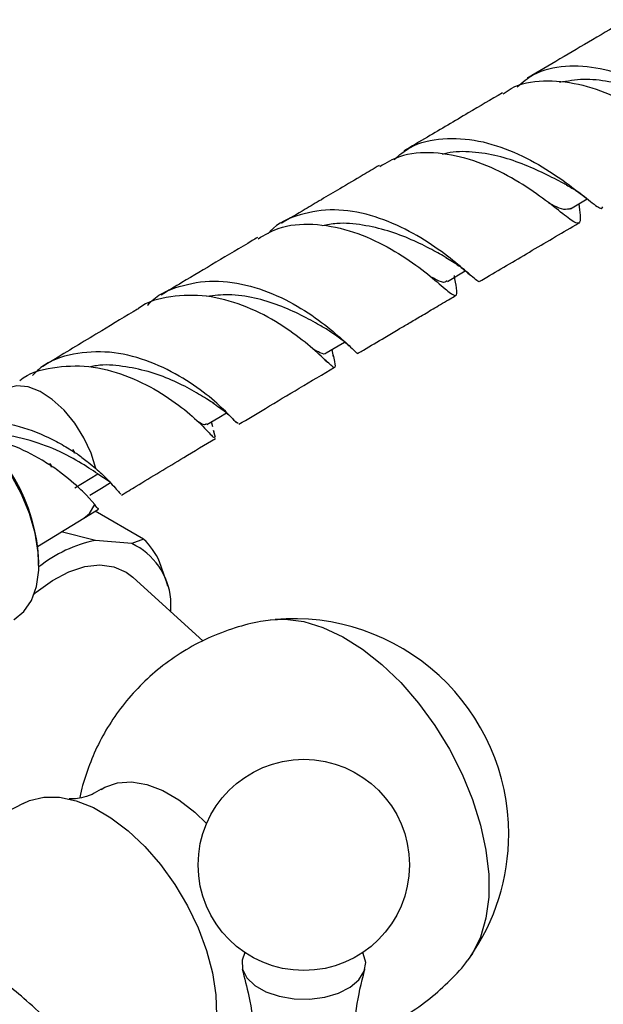
# Model space of a CAD drawing. Units: millimetres. Extents: x 5 to 995, y 5 to 995.
# Drawn here: x 168 to 179, y 745 to 763 of the extents above; entities that cross this region are included whole.
import ezdxf

# ---------------------------------------------------------------- set-up
doc = ezdxf.new("R2010")
doc.units = ezdxf.units.MM

msp = doc.modelspace()

# ---------------------------------------------------------------- linework, layer by layer
at = {"color": 7, "linetype": 'Continuous', "lineweight": 25}
for p, q in [((178.243, 759.558), (178.294, 759.52)), ((177.991, 759.333), (178.3, 759.515)), ((175.707, 757.982), (176.037, 758.177)), ((176.085, 758.138), (176.135, 758.098)), ((175.844, 758.033), (175.84, 758.061)), ((175.635, 757.869), (175.687, 757.826)), ((173.592, 756.581), (173.566, 756.72)), ((173.432, 756.528), (173.481, 756.485)), ((171.353, 755.284), (171.329, 755.377)), ((171.402, 755.087), (171.366, 755.215)), ((171.385, 755.157), (171.37, 755.216)), ((168.796, 754.151), (169.22, 754.411)), ((169.22, 754.411), (169.432, 754.273)), ((169.162, 753.842), (169.008, 754.014)), ((168.963, 753.592), (169.232, 753.756)), ((170.068, 753.201), (169.171, 753.719)), ((168.099, 753.064), (168.963, 753.592)), ((169.178, 753.177), (168.537, 753.338)), ((169.852, 753.117), (169.178, 753.177)), ((170.068, 753.201), (169.852, 753.117)), ((168.126, 752.735), (168.126, 752.767)), ((170.487, 752.426), (170.363, 752.781)), ((171.171, 751.309), (169.866, 752.495)), ((170.518, 752.327), (170.485, 752.433)), ((170.575, 751.85), (170.575, 752.087)), ((167.835, 748.296), (164.896, 746.751))]:
    msp.add_line(p, q, dxfattribs=at)
at = {"color": 7, "linetype": 'Continuous', "lineweight": 25, "flags": 128}
for points in [[(173.458, 756.655), (173.681, 756.788), (173.799, 756.858)], [(171.244, 755.326), (171.462, 755.457), (171.604, 755.543)], [(167.66, 751.705), (167.665, 751.707), (167.847, 751.856), (167.986, 752.063), (168.08, 752.32), (168.123, 752.621), (168.115, 752.954), (168.057, 753.31), (167.95, 753.677), (167.797, 754.044), (167.604, 754.398), (167.376, 754.727), (167.121, 755.023), (166.848, 755.274), (166.564, 755.473)], [(169.073, 754.018), (169.286, 754.148), (169.453, 754.25)], [(168.037, 752.18), (168.077, 752.214), (168.378, 752.432), (168.681, 752.592), (168.978, 752.69), (169.259, 752.722), (169.517, 752.687), (169.745, 752.587), (169.866, 752.495)], [(172.42, 751.7), (172.697, 751.714), (173.039, 751.67), (173.397, 751.561), (173.763, 751.389), (174.13, 751.158), (174.491, 750.872), (174.839, 750.536), (175.168, 750.157), (175.471, 749.743), (175.743, 749.3), (175.977, 748.838), (176.171, 748.366), (176.319, 747.892), (176.42, 747.426), (176.471, 746.977), (176.471, 746.553), (176.42, 746.162), (176.319, 745.812), (176.171, 745.51), (176.074, 745.37)], [(169.284, 748.555), (169.35, 748.594), (169.583, 748.677), (169.845, 748.695), (170.127, 748.647), (170.423, 748.535), (170.723, 748.362), (171.018, 748.132), (171.238, 747.922)], [(167.835, 748.296), (167.95, 748.348), (168.216, 748.411), (168.507, 748.409), (168.817, 748.344), (169.138, 748.216), (169.462, 748.028), (169.783, 747.785), (170.093, 747.494), (170.384, 747.159), (170.65, 746.79), (170.884, 746.395), (171.081, 745.983), (171.236, 745.564), (171.345, 745.148), (171.407, 744.744), (171.42, 744.362), (171.382, 744.011), (171.296, 743.699), (171.175, 743.451)], [(171.946, 745.527), (171.896, 745.386), (171.905, 745.22), (171.985, 745.06), (172.132, 744.917), (172.336, 744.799), (172.584, 744.714), (172.861, 744.668), (173.149, 744.663), (173.43, 744.699), (173.687, 744.774), (173.903, 744.885), (174.065, 745.022), (174.163, 745.179), (174.19, 745.344), (174.145, 745.509), (174.135, 745.527)]]:
    msp.add_lwpolyline(points, dxfattribs=at)
at = {"color": 8, "linetype": 'Continuous', "lineweight": 25, "flags": 128}
for points in [[(169.182, 754.51), (169.095, 754.797), (168.963, 755.083), (168.792, 755.354), (168.592, 755.595), (168.373, 755.794), (168.147, 755.94), (167.925, 756.025), (167.719, 756.046), (167.54, 756.001), (167.497, 755.978)], [(168.963, 753.592), (169.062, 753.676), (169.162, 753.842)]]:
    msp.add_lwpolyline(points, dxfattribs=at)
at = {"color": 7, "linetype": 'Continuous', "lineweight": 25}
msp.add_circle((173.041, 747.153), 1.96, dxfattribs=at)
for centre, radius, start, end in [((164.783, 752.641), 3.346, 2.1564, 57.8382), ((169.673, 750.747), 2.479, 101.5118, 128.6136), ((169.16, 752.249), 1.316, 23.8528, 46.3485), ((169.304, 751.963), 1.277, 5.5769, 64.6244), ((172.843, 747.725), 3.999, 0, 94.8211), ((172.843, 747.725), 3.999, 325.1735, 0)]:
    msp.add_arc(centre, radius, start, end, dxfattribs=at)
for points, knots in [([(179.028, 762.841), (178.818, 762.717), (178.203, 762.354), (177.589, 761.992), (177.188, 761.756), (177.185, 761.754)], [0, 0, 0, 0, 0.3405126, 0.9950739, 1, 1, 1, 1]), ([(180.898, 760.727), (180.886, 760.714), (180.849, 760.673), (180.657, 760.808), (180.302, 761.075), (179.802, 761.418), (179.2, 761.737), (178.54, 761.959), (177.887, 762.002), (177.349, 761.886), (177.097, 761.674), (177, 761.592)], [0, 0, 0, 0, 0.05431, 0.178134, 0.301899, 0.425337, 0.549257, 0.673483, 0.797542, 0.922067, 1, 1, 1, 1]), ([(176.739, 761.463), (176.787, 761.499), (176.997, 761.656), (177.482, 761.729), (178.135, 761.673), (178.793, 761.437), (179.387, 761.111), (179.874, 760.772), (180.22, 760.506), (180.424, 760.385), (180.499, 760.479), (180.491, 760.631), (180.475, 760.792), (180.475, 760.795)], [0, 0, 0, 0, 0.032395, 0.139622, 0.247035, 0.354124, 0.461049, 0.568388, 0.675704, 0.782832, 0.890404, 0.99803, 1, 1, 1, 1]), ([(180.145, 761.149), (180.091, 761.176), (179.935, 761.254), (179.605, 761.415), (179.168, 761.584), (178.701, 761.701), (178.228, 761.753), (177.932, 761.701), (177.787, 761.676)], [0, 0, 0, 0, 0.096202, 0.277558, 0.459052, 0.641004, 0.823168, 1, 1, 1, 1]), ([(176.726, 761.483), (176.514, 761.359), (176.048, 761.084), (175.439, 760.725), (175.042, 760.491), (174.896, 760.405)], [0, 0, 0, 0, 0.343968, 0.7592695, 1, 1, 1, 1]), ([(174.716, 760.247), (174.813, 760.328), (175.07, 760.543), (175.616, 760.661), (176.282, 760.619), (176.95, 760.398), (177.551, 760.072), (178.04, 759.722), (178.381, 759.453), (178.556, 759.312), (178.582, 759.353), (178.59, 759.365)], [0, 0, 0, 0, 0.075549, 0.200699, 0.325226, 0.449772, 0.574304, 0.69818, 0.821942, 0.945921, 1, 1, 1, 1]), ([(178.144, 759.424), (178.154, 759.348), (178.181, 759.144), (178.16, 759.038), (178.027, 759.093), (177.746, 759.321), (177.317, 759.649), (176.761, 759.997), (176.117, 760.273), (175.447, 760.395), (174.865, 760.357), (174.571, 760.183), (174.453, 760.113)], [0, 0, 0, 0, 0.063743, 0.172098, 0.280385, 0.388359, 0.496576, 0.604646, 0.712301, 0.820181, 0.928122, 1, 1, 1, 1]), ([(177.916, 759.774), (177.895, 759.785), (177.785, 759.842), (177.506, 759.989), (177.101, 760.169), (176.644, 760.323), (176.168, 760.394), (175.813, 760.399), (175.636, 760.348), (175.605, 760.339)], [0, 0, 0, 0, 0.043088, 0.226285, 0.409849, 0.593259, 0.77699, 0.961199, 1, 1, 1, 1]), ([(174.441, 760.136), (174.341, 760.077), (174.096, 759.932), (173.738, 759.721), (173.379, 759.508), (173.022, 759.297), (172.775, 759.151), (172.631, 759.065), (172.628, 759.063)], [0, 0, 0, 0, 0.163984, 0.402645, 0.590558, 0.757846, 0.994876, 1, 1, 1, 1]), ([(177.914, 759.774), (177.98, 759.737), (178.095, 759.67), (178.198, 759.591), (178.243, 759.558)], [0, 0, 0, 0, 0.570811, 1, 1, 1, 1]), ([(177.99, 759.334), (177.952, 759.325), (177.873, 759.305), (177.738, 759.356), (177.619, 759.419), (177.593, 759.432)], [0, 0, 0, 0, 0.435862, 0.881333, 1, 1, 1, 1]), ([(176.313, 757.999), (176.312, 757.996), (176.307, 757.949), (176.194, 758.051), (175.927, 758.279), (175.495, 758.622), (174.934, 758.965), (174.285, 759.231), (173.601, 759.347), (172.964, 759.242), (172.544, 759.067), (172.392, 758.886), (172.379, 758.87)], [0, 0, 0, 0, 0.0096311, 0.1316912, 0.2538673, 0.3756347, 0.4976817, 0.6201776, 0.7424986, 0.8650394, 0.9881849, 1, 1, 1, 1]), ([(172.194, 758.775), (172.315, 758.847), (172.616, 759.026), (173.208, 759.072), (173.885, 758.952), (174.529, 758.674), (175.081, 758.328), (175.499, 757.993), (175.763, 757.755), (175.881, 757.694), (175.886, 757.797), (175.849, 758.008), (175.834, 758.091)], [0, 0, 0, 0, 0.071987, 0.179135, 0.286418, 0.393302, 0.500224, 0.607545, 0.714711, 0.82185, 0.92947, 1, 1, 1, 1]), ([(175.697, 758.417), (175.607, 758.468), (175.42, 758.574), (175.045, 758.763), (174.605, 758.93), (174.134, 759.038), (173.715, 759.08), (173.472, 759.031), (173.383, 759.013)], [0, 0, 0, 0, 0.167427, 0.348461, 0.529608, 0.711304, 0.893028, 1, 1, 1, 1]), ([(176.317, 757.992), (176.356, 758.015), (176.676, 758.204), (177.283, 758.562), (177.855, 758.899), (178.142, 759.068)], [0, 0, 0, 0, 0.065342, 0.529842, 1, 1, 1, 1]), ([(172.181, 758.798), (172.149, 758.779), (171.891, 758.625), (171.424, 758.347), (170.86, 758.011), (170.523, 757.809), (170.395, 757.731)], [0, 0, 0, 0, 0.0533695, 0.4295823, 0.7818993, 1, 1, 1, 1]), ([(175.678, 758.428), (175.761, 758.378), (175.912, 758.287), (176.031, 758.184), (176.085, 758.138)], [0, 0, 0, 0, 0.5489943, 1, 1, 1, 1]), ([(170.144, 757.541), (170.153, 757.551), (170.301, 757.73), (170.722, 757.911), (171.365, 758.027), (172.058, 757.92), (172.713, 757.66), (173.272, 757.311), (173.697, 756.963), (173.955, 756.728), (174.055, 756.617), (174.054, 756.66), (174.054, 756.663)], [0, 0, 0, 0, 0.007472, 0.130993, 0.254441, 0.377334, 0.500403, 0.623334, 0.745639, 0.86804, 0.990555, 1, 1, 1, 1]), ([(175.7, 757.996), (175.687, 757.985), (175.649, 757.949), (175.549, 757.987), (175.431, 758.051), (175.394, 758.071)], [0, 0, 0, 0, 0.240715, 0.7604, 1, 1, 1, 1]), ([(173.583, 756.617), (173.601, 756.535), (173.638, 756.368), (173.584, 756.387), (173.39, 756.574), (173.036, 756.888), (172.534, 757.248), (171.917, 757.556), (171.234, 757.742), (170.571, 757.719), (170.129, 757.614), (169.964, 757.47), (169.959, 757.466)], [0, 0, 0, 0, 0.10815, 0.219697, 0.330808, 0.442128, 0.553419, 0.664195, 0.775085, 0.886155, 0.99688, 1, 1, 1, 1]), ([(173.523, 757.061), (173.463, 757.096), (173.319, 757.182), (172.996, 757.359), (172.589, 757.543), (172.131, 757.686), (171.67, 757.753), (171.378, 757.721), (171.244, 757.705)], [0, 0, 0, 0, 0.126718, 0.306459, 0.486414, 0.666278, 0.846465, 1, 1, 1, 1]), ([(174.057, 756.656), (174.088, 756.674), (174.249, 756.77), (174.495, 756.915), (174.775, 757.081), (174.998, 757.213), (175.224, 757.346), (175.481, 757.498), (175.697, 757.626), (175.828, 757.704), (175.863, 757.724)], [0, 0, 0, 0, 0.0510856, 0.2709733, 0.4102087, 0.5173814, 0.6420249, 0.7840773, 0.9434652, 1, 1, 1, 1]), ([(169.957, 757.469), (169.735, 757.335), (169.223, 757.027), (168.637, 756.673), (168.276, 756.452), (168.198, 756.405)], [0, 0, 0, 0, 0.376211, 0.865732, 1, 1, 1, 1]), ([(173.516, 757.065), (173.59, 757.017), (173.727, 756.928), (173.835, 756.83), (173.884, 756.786)], [0, 0, 0, 0, 0.5447484, 1, 1, 1, 1]), ([(171.824, 755.351), (171.816, 755.35), (171.798, 755.346), (171.61, 755.558), (171.257, 755.881), (170.746, 756.238), (170.121, 756.537), (169.433, 756.702), (168.76, 756.659), (168.263, 756.495), (168.056, 756.288), (168.005, 756.236)], [0, 0, 0, 0, 0.089416, 0.213485, 0.337161, 0.460884, 0.585147, 0.709312, 0.833471, 0.958259, 1, 1, 1, 1]), ([(173.457, 756.658), (173.456, 756.657), (173.437, 756.623), (173.368, 756.643), (173.258, 756.7), (173.213, 756.723)], [0, 0, 0, 0, 0.033483, 0.603628, 1, 1, 1, 1]), ([(171.373, 755.719), (171.339, 755.74), (171.234, 755.805), (170.975, 755.965), (170.599, 756.157), (170.155, 756.32), (169.681, 756.415), (169.311, 756.448), (169.12, 756.404), (169.082, 756.395)], [0, 0, 0, 0, 0.0853024, 0.2594079, 0.4335285, 0.6078574, 0.782639, 0.9573644, 1, 1, 1, 1]), ([(167.77, 756.144), (167.771, 756.145), (167.935, 756.289), (168.378, 756.402), (169.047, 756.439), (169.734, 756.26), (170.351, 755.955), (170.852, 755.596), (171.193, 755.279), (171.367, 755.078), (171.381, 755.088), (171.386, 755.092)], [0, 0, 0, 0, 0.0009806, 0.1315026, 0.2621605, 0.3927715, 0.522885, 0.6532718, 0.7840541, 0.9145577, 1, 1, 1, 1]), ([(171.837, 755.331), (172.001, 755.43), (172.372, 755.652), (172.964, 756.006), (173.394, 756.261), (173.613, 756.391)], [0, 0, 0, 0, 0.278725, 0.633225, 1, 1, 1, 1]), ([(171.352, 755.731), (171.438, 755.672), (171.615, 755.548), (171.731, 755.425), (171.791, 755.361)], [0, 0, 0, 0, 0.483199, 1, 1, 1, 1]), ([(166.743, 755.336), (166.834, 755.357), (167.13, 755.427), (167.683, 755.333), (168.214, 755.142), (168.547, 754.961), (168.691, 754.874), (168.749, 754.835), (168.765, 754.825), (168.773, 754.819), (168.778, 754.809), (168.783, 754.801), (168.786, 754.795), (168.787, 754.794), (168.787, 754.794), (168.787, 754.794), (168.787, 754.794), (168.787, 754.794), (168.787, 754.794), (168.787, 754.794), (168.787, 754.795), (168.786, 754.798), (168.781, 754.81), (168.772, 754.831), (168.763, 754.849), (168.759, 754.859), (168.759, 754.86), (168.759, 754.861), (168.759, 754.861), (168.759, 754.861), (168.759, 754.861), (168.759, 754.861), (168.759, 754.861), (168.76, 754.86), (168.761, 754.858), (168.767, 754.85), (168.775, 754.836), (168.783, 754.821), (168.791, 754.809), (168.816, 754.798), (168.901, 754.729), (169.038, 754.634), (169.137, 754.549), (169.182, 754.51)], [0, 0, 0, 0, 0.0999588, 0.3254249, 0.5519264, 0.6647555, 0.7210244, 0.7350804, 0.7421082, 0.7429088, 0.7461336, 0.7525275, 0.7533285, 0.753379, 0.7533897, 0.7534005, 0.7534084, 0.7534163, 0.7534303, 0.7534685, 0.7536276, 0.7542584, 0.7567755, 0.7668377, 0.7769017, 0.7775309, 0.7778464, 0.7779258, 0.7779482, 0.7779659, 0.7779837, 0.7780042, 0.778039, 0.778147, 0.7786434, 0.7806133, 0.788479, 0.7958031, 0.7972778, 0.8032333, 0.8267797, 0.9211779, 1, 1, 1, 1]), ([(171.236, 755.34), (171.225, 755.33), (171.2, 755.305), (171.124, 755.349), (171.079, 755.375)], [0, 0, 0, 0, 0.409064, 1, 1, 1, 1]), ([(169.22, 754.411), (169.112, 754.483), (168.895, 754.626), (168.403, 754.894), (167.825, 755.078), (167.341, 755.172), (167.088, 755.115), (167.032, 755.102)], [0, 0, 0, 0, 0.235386, 0.469374, 0.702114, 0.933936, 1, 1, 1, 1]), ([(169.008, 754.014), (168.975, 754.047), (168.85, 754.175), (168.63, 754.36), (168.424, 754.516), (168.372, 754.547), (168.36, 754.558), (168.352, 754.576), (168.343, 754.592), (168.336, 754.601), (168.335, 754.601), (168.335, 754.601), (168.335, 754.601), (168.335, 754.601), (168.335, 754.601), (168.335, 754.601), (168.335, 754.601), (168.335, 754.6), (168.336, 754.596), (168.342, 754.582), (168.351, 754.564), (168.358, 754.547), (168.361, 754.539), (168.362, 754.537), (168.363, 754.536), (168.363, 754.535), (168.363, 754.535), (168.363, 754.535), (168.363, 754.535), (168.363, 754.535), (168.363, 754.535), (168.363, 754.535), (168.363, 754.535), (168.363, 754.535), (168.363, 754.535), (168.362, 754.536), (168.359, 754.542), (168.354, 754.55), (168.35, 754.557), (168.348, 754.561), (168.344, 754.563), (168.331, 754.572), (168.278, 754.606), (168.059, 754.743), (167.645, 754.959), (167.24, 755.049), (167.044, 755.092)], [0, 0, 0, 0, 0.0881517, 0.3387932, 0.400534, 0.4114291, 0.413082, 0.4196567, 0.4327612, 0.433172, 0.4332482, 0.4332742, 0.4333004, 0.4333183, 0.4333363, 0.4333614, 0.4334083, 0.4336117, 0.4344143, 0.4376107, 0.4503839, 0.4567682, 0.4583643, 0.4591624, 0.4595616, 0.4597612, 0.4598611, 0.4599113, 0.4599275, 0.4599378, 0.4599465, 0.4599551, 0.4599675, 0.4599908, 0.4600751, 0.4604089, 0.4617382, 0.4670487, 0.4706095, 0.4714082, 0.4722353, 0.4758438, 0.4902785, 0.5480582, 0.7819391, 1, 1, 1, 1]), ([(169.659, 754.016), (169.749, 754.071), (170.13, 754.303), (170.711, 754.654), (171.204, 754.951), (171.401, 755.069)], [0, 0, 0, 0, 0.156988, 0.665089, 1, 1, 1, 1]), ([(169.182, 754.51), (169.218, 754.478), (169.314, 754.393), (169.387, 754.32), (169.432, 754.273)], [0, 0, 0, 0, 0.371346, 1, 1, 1, 1]), ([(169.432, 754.273), (169.507, 754.189), (169.638, 754.041), (169.643, 754.037), (169.645, 754.035)], [0, 0, 0, 0, 0.570645, 1, 1, 1, 1]), ([(169.22, 753.777), (169.223, 753.77), (169.233, 753.747), (169.192, 753.803), (169.162, 753.842)], [0, 0, 0, 0, 0.2943391, 1, 1, 1, 1]), ([(172.424, 751.694), (172.362, 751.686), (172.139, 751.66), (171.747, 751.554), (171.262, 751.371), (170.797, 751.121), (170.374, 750.824), (169.998, 750.484), (169.671, 750.111), (169.396, 749.71), (169.17, 749.289), (169.003, 748.853), (168.91, 748.553), (168.886, 748.398), (168.885, 748.393)], [0, 0, 0, 0, 0.036096, 0.13098, 0.235124, 0.337306, 0.437345, 0.535347, 0.631399, 0.725572, 0.817916, 0.908472, 0.997284, 1, 1, 1, 1]), ([(169.28, 748.558), (169.225, 748.523), (169.105, 748.449), (168.918, 748.393), (168.775, 748.374), (168.691, 748.378), (168.687, 748.379), (168.686, 748.379)], [0, 0, 0, 0, 0.213153, 0.458377, 0.668488, 0.855211, 1, 1, 1, 1]), ([(168.335, 744.234), (168.19, 744.368), (167.8, 744.731), (167.114, 745.27), (166.286, 745.847), (165.544, 746.306), (165.067, 746.55), (164.889, 746.641)], [0, 0, 0, 0, 0.141212, 0.381079, 0.620129, 0.858075, 1, 1, 1, 1]), ([(173.945, 743.93), (174.109, 743.984), (174.44, 744.094), (174.904, 744.336), (175.335, 744.625), (175.714, 744.962), (175.96, 745.214), (176.064, 745.361), (176.073, 745.374)], [0, 0, 0, 0, 0.1980523, 0.4003729, 0.5984273, 0.7924321, 0.9825663, 1, 1, 1, 1]), ([(171.898, 745.219), (171.941, 745.053), (172.047, 744.648), (172.146, 743.975), (172.202, 743.217), (172.191, 742.459), (172.12, 741.715), (171.988, 740.997), (171.836, 740.404), (171.712, 740.068), (171.667, 739.946)], [0, 0, 0, 0, 0.097143, 0.237166, 0.377263, 0.516659, 0.654724, 0.790779, 0.92429, 1, 1, 1, 1]), ([(174.413, 739.944), (174.396, 739.985), (174.294, 740.244), (174.151, 740.761), (173.995, 741.487), (173.904, 742.239), (173.876, 742.999), (173.911, 743.753), (174.011, 744.486), (174.104, 744.977), (174.175, 745.211), (174.178, 745.22)], [0, 0, 0, 0, 0.026094, 0.163757, 0.303279, 0.443456, 0.583367, 0.722319, 0.859651, 0.994763, 1, 1, 1, 1])]:
    msp.add_open_spline(points, degree=3, knots=knots, dxfattribs=at)

doc.saveas('drawing.dxf')
